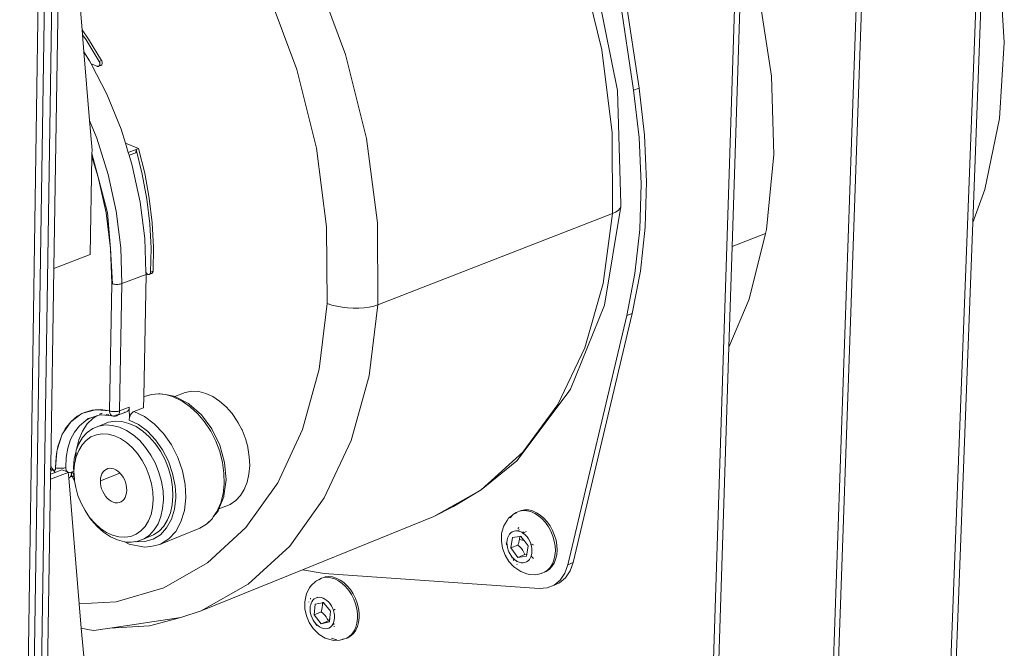
# Model space of a CAD drawing. Units: inches. Extents: x 6 to 846, y 8 to 602.
# Drawn here: x 179 to 192, y 520 to 528 of the extents above; entities that cross this region are included whole.
import ezdxf

# ---------------------------------------------------------------- set-up
doc = ezdxf.new("R2010")
doc.units = ezdxf.units.IN
doc.header["$LTSCALE"] = 0.09
doc.header["$MEASUREMENT"] = 0
doc.layers.add('01 TFD DETAILS', color=7, linetype='Continuous', lineweight=5)

msp = doc.modelspace()

# ---------------------------------------------------------------- linework, layer by layer
at = {"layer": '01 TFD DETAILS'}
for p, q in [((190.368, 543.171), (189.374, 514.727)), ((188.591, 540.071), (187.832, 516.345)), ((179.196, 537.364), (178.805, 512.126)), ((179.005, 537.144), (178.627, 512.193)), ((178.706, 512.161), (179.089, 537.17)), ((191.703, 534.952), (190.881, 513.257)), ((186.156, 532.094), (186.867, 527.384)), ((186.231, 532.121), (186.941, 527.412)), ((189.788, 524.531), (189.983, 530.082)), ((191.419, 525.612), (191.588, 530.05)), ((188.191, 525.286), (188.325, 529.464)), ((179.085, 524.994), (179.148, 529.031)), ((179.465, 528.194), (179.39, 529.117)), ((186.166, 529.037), (186.44, 527.926)), ((191.773, 529.077), (191.843, 528.022)), ((183.001, 527.864), (182.594, 528.962)), ((186.651, 527.382), (186.334, 528.94)), ((182.347, 527.66), (181.967, 528.686)), ((188.717, 527.574), (188.551, 528.647)), ((179.465, 528.194), (179.552, 528.071)), ((179.471, 528.128), (179.465, 528.194)), ((179.471, 528.128), (179.519, 528.059)), ((179.49, 527.898), (179.471, 528.128)), ((179.519, 528.059), (179.695, 527.771)), ((179.552, 528.071), (179.727, 527.783)), ((191.843, 528.022), (191.779, 527.006)), ((179.565, 527.78), (179.49, 527.898)), ((179.565, 526.978), (179.49, 527.898)), ((183.282, 526.735), (183.001, 527.864)), ((186.44, 527.926), (186.58, 526.813)), ((179.587, 527.737), (179.565, 527.78)), ((179.666, 527.705), (179.587, 527.737)), ((179.796, 527.332), (179.587, 527.737)), ((179.67, 527.704), (179.666, 527.705)), ((179.674, 527.703), (179.67, 527.704)), ((179.678, 527.703), (179.674, 527.703)), ((179.682, 527.704), (179.678, 527.703)), ((179.686, 527.705), (179.682, 527.704)), ((179.689, 527.707), (179.686, 527.705)), ((179.692, 527.709), (179.689, 527.707)), ((179.695, 527.712), (179.692, 527.709)), ((179.727, 527.783), (179.695, 527.771)), ((179.695, 527.771), (179.697, 527.766)), ((179.699, 527.717), (179.695, 527.712)), ((179.702, 527.716), (179.695, 527.712)), ((179.697, 527.766), (179.7, 527.761)), ((179.7, 527.719), (179.699, 527.717)), ((179.702, 527.716), (179.699, 527.717)), ((179.7, 527.761), (179.701, 527.755)), ((179.702, 527.724), (179.7, 527.719)), ((179.701, 527.755), (179.703, 527.75)), ((179.703, 527.729), (179.702, 527.724)), ((179.706, 527.715), (179.702, 527.716)), ((179.703, 527.75), (179.703, 527.744)), ((179.703, 527.744), (179.704, 527.739)), ((179.704, 527.739), (179.703, 527.734)), ((179.703, 527.734), (179.703, 527.729)), ((179.71, 527.715), (179.706, 527.715)), ((179.714, 527.715), (179.71, 527.715)), ((179.718, 527.717), (179.714, 527.715)), ((179.722, 527.718), (179.718, 527.717)), ((179.725, 527.721), (179.722, 527.718)), ((179.728, 527.724), (179.725, 527.721)), ((179.727, 527.783), (179.73, 527.778)), ((179.73, 527.727), (179.728, 527.724)), ((179.73, 527.778), (179.732, 527.772)), ((179.732, 527.731), (179.73, 527.727)), ((179.732, 527.772), (179.734, 527.767)), ((179.734, 527.736), (179.732, 527.731)), ((179.734, 527.767), (179.735, 527.762)), ((179.735, 527.74), (179.734, 527.736)), ((179.735, 527.762), (179.736, 527.756)), ((179.736, 527.745), (179.735, 527.74)), ((179.736, 527.756), (179.736, 527.751)), ((179.736, 527.751), (179.736, 527.745)), ((182.609, 526.606), (182.347, 527.66)), ((188.749, 526.52), (188.717, 527.574)), ((179.988, 526.861), (179.796, 527.332)), ((186.696, 525.855), (186.651, 527.382)), ((186.867, 527.384), (186.941, 527.412)), ((186.867, 527.384), (186.94, 526.752)), ((186.941, 527.412), (187.014, 526.78)), ((179.662, 526.74), (179.565, 526.978)), ((179.598, 526.578), (179.565, 526.978)), ((191.779, 527.006), (191.583, 526.053)), ((180.047, 526.673), (179.988, 526.861)), ((186.58, 526.813), (186.582, 525.729)), ((187.014, 526.78), (187.041, 526.157)), ((179.814, 526.255), (179.662, 526.74)), ((180.047, 526.673), (180.221, 526.602)), ((180.085, 526.551), (180.047, 526.673)), ((183.428, 525.606), (183.282, 526.735)), ((186.94, 526.752), (186.967, 526.128)), ((179.596, 526.493), (179.597, 526.534)), ((179.597, 526.534), (179.598, 526.578)), ((179.597, 526.534), (179.682, 526.22)), ((180.085, 526.551), (180.189, 526.59)), ((180.097, 526.513), (180.085, 526.551)), ((180.097, 526.513), (180.186, 526.546)), ((180.139, 526.376), (180.097, 526.513)), ((180.186, 526.546), (180.189, 526.59)), ((180.221, 526.602), (180.189, 526.59)), ((180.189, 526.59), (180.273, 526.258)), ((180.221, 526.602), (180.305, 526.27)), ((182.746, 525.551), (182.609, 526.606)), ((188.649, 525.514), (188.749, 526.52)), ((179.575, 525.179), (179.596, 526.493)), ((179.682, 526.22), (179.596, 526.493)), ((180.246, 525.884), (180.139, 526.376)), ((179.921, 525.762), (179.814, 526.255)), ((180.273, 526.258), (180.335, 525.925)), ((180.305, 526.27), (180.367, 525.937)), ((179.786, 525.739), (179.682, 526.22)), ((179.807, 525.74), (179.682, 526.22)), ((186.967, 526.128), (186.949, 525.518)), ((187.041, 526.157), (187.023, 525.547)), ((191.583, 526.053), (191.419, 525.612)), ((180.308, 525.394), (180.246, 525.884)), ((180.335, 525.925), (180.374, 525.593)), ((180.367, 525.937), (180.406, 525.605)), ((186.695, 525.826), (186.696, 525.855)), ((179.847, 525.26), (179.786, 525.739)), ((179.807, 525.74), (179.847, 525.26)), ((179.983, 525.271), (179.921, 525.762)), ((186.582, 525.729), (183.436, 524.506)), ((186.582, 525.729), (186.459, 524.791)), ((186.476, 524.503), (186.695, 525.826)), ((186.582, 525.729), (186.626, 525.75)), ((186.626, 525.75), (186.66, 525.773)), ((186.66, 525.773), (186.684, 525.799)), ((186.684, 525.799), (186.695, 525.826)), ((180.374, 525.593), (180.391, 525.265)), ((180.406, 525.605), (180.423, 525.277)), ((183.436, 524.506), (183.428, 525.606)), ((190.949, 513.231), (191.419, 525.612)), ((182.755, 524.524), (182.746, 525.551)), ((186.949, 525.518), (186.884, 524.927)), ((187.023, 525.547), (186.958, 524.956)), ((188.191, 525.286), (188.636, 525.461)), ((188.419, 524.581), (188.636, 525.461)), ((188.636, 525.461), (188.649, 525.514)), ((180.322, 524.938), (180.308, 525.394)), ((179.862, 524.79), (179.847, 525.26)), ((179.847, 525.26), (179.874, 524.786)), ((179.998, 524.79), (179.983, 525.271)), ((180.391, 525.265), (180.384, 524.944)), ((180.423, 525.277), (180.417, 524.956)), ((188.147, 523.939), (188.191, 525.286)), ((179.085, 524.994), (179.575, 525.179)), ((179.044, 522.344), (179.085, 524.994)), ((180.325, 524.933), (180.322, 524.938)), ((180.323, 524.913), (180.322, 524.938)), ((180.328, 524.929), (180.325, 524.933)), ((180.332, 524.925), (180.328, 524.929)), ((180.336, 524.921), (180.332, 524.925)), ((180.34, 524.918), (180.336, 524.921)), ((180.344, 524.916), (180.34, 524.918)), ((180.374, 524.919), (180.371, 524.916)), ((180.377, 524.922), (180.374, 524.919)), ((180.381, 524.926), (180.376, 524.928)), ((180.381, 524.926), (180.377, 524.922)), ((180.383, 524.934), (180.381, 524.93)), ((180.381, 524.93), (180.381, 524.926)), ((180.384, 524.925), (180.381, 524.926)), ((180.384, 524.939), (180.383, 524.934)), ((180.417, 524.956), (180.384, 524.944)), ((180.384, 524.944), (180.384, 524.939)), ((180.388, 524.924), (180.384, 524.925)), ((180.392, 524.925), (180.388, 524.924)), ((180.396, 524.925), (180.392, 524.925)), ((180.4, 524.927), (180.396, 524.925)), ((180.403, 524.929), (180.4, 524.927)), ((180.407, 524.931), (180.403, 524.929)), ((180.409, 524.934), (180.407, 524.931)), ((180.412, 524.938), (180.409, 524.934)), ((180.414, 524.942), (180.412, 524.938)), ((180.415, 524.946), (180.414, 524.942)), ((180.416, 524.951), (180.415, 524.946)), ((180.417, 524.956), (180.416, 524.951)), ((186.884, 524.927), (186.776, 524.361)), ((186.958, 524.956), (186.849, 524.39)), ((179.833, 523.084), (179.862, 524.79)), ((179.874, 524.786), (179.862, 524.79)), ((179.887, 524.783), (179.874, 524.786)), ((179.969, 523.084), (179.998, 524.79)), ((179.987, 524.786), (179.975, 524.783)), ((179.998, 524.79), (179.987, 524.786)), ((179.998, 524.79), (180.323, 524.913)), ((180.293, 523.27), (180.323, 524.913)), ((180.348, 524.914), (180.344, 524.916)), ((180.352, 524.913), (180.348, 524.914)), ((180.356, 524.912), (180.352, 524.913)), ((180.36, 524.912), (180.356, 524.912)), ((180.364, 524.913), (180.36, 524.912)), ((180.368, 524.914), (180.364, 524.913)), ((180.371, 524.916), (180.368, 524.914)), ((186.459, 524.791), (186.212, 523.93)), ((179.901, 524.781), (179.887, 524.783)), ((179.916, 524.78), (179.901, 524.781)), ((179.931, 524.78), (179.916, 524.78)), ((179.946, 524.78), (179.931, 524.78)), ((179.961, 524.781), (179.946, 524.78)), ((179.975, 524.783), (179.961, 524.781)), ((182.646, 523.642), (182.755, 524.524)), ((182.815, 524.503), (182.755, 524.524)), ((188.147, 523.939), (188.419, 524.581)), ((189.518, 516.85), (189.788, 524.531)), ((182.882, 524.486), (182.815, 524.503)), ((182.954, 524.473), (182.882, 524.486)), ((183.028, 524.464), (182.954, 524.473)), ((183.104, 524.46), (183.028, 524.464)), ((183.179, 524.46), (183.104, 524.46)), ((183.251, 524.465), (183.179, 524.46)), ((183.32, 524.475), (183.251, 524.465)), ((183.317, 523.555), (183.436, 524.506)), ((183.382, 524.489), (183.32, 524.475)), ((183.436, 524.506), (183.382, 524.489)), ((186.02, 523.375), (186.476, 524.503)), ((186.849, 524.39), (186.056, 521.049)), ((186.776, 524.361), (186.849, 524.39)), ((186.776, 524.361), (185.983, 521.019)), ((186.212, 523.93), (185.849, 523.17)), ((188.001, 519.39), (188.147, 523.939)), ((182.423, 522.833), (182.646, 523.642)), ((183.075, 522.684), (183.317, 523.555)), ((180.85, 523.331), (180.938, 523.346)), ((180.938, 523.346), (181.031, 523.341)), ((181.031, 523.341), (181.125, 523.317)), ((185.976, 523.314), (186.02, 523.375)), ((180.291, 523.124), (180.293, 523.27)), ((180.314, 523.279), (180.293, 523.27)), ((180.314, 523.279), (180.4, 523.302)), ((180.4, 523.302), (180.49, 523.31)), ((180.511, 523.313), (180.49, 523.31)), ((180.49, 523.31), (180.583, 523.301)), ((180.511, 523.313), (180.583, 523.301)), ((180.583, 523.301), (180.678, 523.275)), ((180.695, 523.279), (180.583, 523.301)), ((180.678, 523.275), (180.81, 523.213)), ((180.708, 523.276), (180.695, 523.279)), ((180.703, 523.274), (180.71, 523.276)), ((180.71, 523.276), (180.708, 523.276)), ((180.71, 523.276), (180.85, 523.331)), ((180.891, 523.182), (180.71, 523.276)), ((180.81, 523.213), (180.917, 523.138)), ((181.125, 523.317), (181.219, 523.275)), ((181.219, 523.275), (181.311, 523.214)), ((181.311, 523.214), (181.398, 523.138)), ((185.976, 523.314), (185.301, 522.415)), ((179.627, 523.095), (179.474, 523.052)), ((179.495, 523.063), (179.602, 523.094)), ((179.602, 523.094), (179.627, 523.095)), ((179.639, 523.098), (179.627, 523.095)), ((179.627, 523.095), (179.64, 523.096)), ((179.652, 523.097), (179.639, 523.098)), ((179.652, 523.097), (179.659, 523.097)), ((179.659, 523.097), (179.715, 523.1)), ((179.833, 523.084), (179.659, 523.097)), ((179.715, 523.1), (179.833, 523.084)), ((179.84, 523.081), (179.833, 523.084)), ((179.833, 523.084), (179.833, 523.079)), ((179.833, 523.079), (179.84, 523.081)), ((179.833, 523.077), (179.845, 523.08)), ((179.833, 523.079), (179.833, 523.077)), ((179.833, 523.077), (179.834, 523.07)), ((179.834, 523.07), (179.837, 523.057)), ((179.845, 523.08), (179.84, 523.081)), ((179.852, 523.078), (179.845, 523.08)), ((179.858, 523.077), (179.852, 523.078)), ((179.872, 523.075), (179.858, 523.077)), ((179.887, 523.074), (179.872, 523.075)), ((179.902, 523.073), (179.887, 523.074)), ((179.917, 523.074), (179.902, 523.073)), ((179.931, 523.075), (179.917, 523.074)), ((179.945, 523.077), (179.931, 523.075)), ((179.953, 523.079), (179.945, 523.077)), ((179.958, 523.08), (179.953, 523.079)), ((179.969, 523.084), (179.958, 523.08)), ((179.958, 523.08), (179.968, 523.077)), ((179.965, 523.059), (179.968, 523.071)), ((179.968, 523.077), (179.969, 523.084)), ((179.968, 523.071), (179.968, 523.077)), ((180.098, 523.134), (179.969, 523.084)), ((180.053, 523.067), (180.062, 523.07)), ((180.062, 523.07), (180.071, 523.074)), ((180.071, 523.074), (180.079, 523.08)), ((180.079, 523.08), (180.08, 523.082)), ((180.08, 523.082), (180.084, 523.088)), ((180.08, 523.082), (180.085, 523.088)), ((180.085, 523.088), (180.091, 523.098)), ((180.091, 523.098), (180.095, 523.109)), ((180.095, 523.109), (180.097, 523.121)), ((180.095, 523.109), (180.099, 522.988)), ((180.097, 523.121), (180.098, 523.134)), ((180.151, 523.069), (180.141, 523.062)), ((180.161, 523.074), (180.151, 523.069)), ((180.291, 523.124), (180.161, 523.074)), ((180.161, 523.074), (180.301, 523.007)), ((180.891, 523.182), (180.901, 523.174)), ((181.066, 523.029), (180.901, 523.174)), ((180.917, 523.138), (181.017, 523.045)), ((181.398, 523.138), (181.477, 523.048)), ((185.849, 523.17), (185.381, 522.529)), ((179.312, 522.936), (179.21, 522.787)), ((179.239, 522.843), (179.312, 522.936)), ((179.447, 523.037), (179.312, 522.936)), ((179.312, 522.936), (179.398, 523.011)), ((179.398, 523.011), (179.447, 523.037)), ((179.429, 522.884), (179.516, 522.956)), ((179.462, 523.048), (179.447, 523.037)), ((179.474, 523.052), (179.462, 523.048)), ((179.474, 523.052), (179.495, 523.063)), ((179.516, 522.956), (179.582, 522.992)), ((179.516, 522.956), (179.547, 522.982)), ((179.535, 522.908), (179.615, 522.986)), ((179.547, 522.982), (179.582, 522.992)), ((179.582, 522.992), (179.662, 523.015)), ((179.615, 522.986), (179.662, 523.015)), ((179.662, 523.015), (179.709, 523.028)), ((179.699, 523.038), (179.707, 523.042)), ((179.7, 523.038), (179.707, 523.042)), ((179.707, 523.042), (179.721, 523.046)), ((179.709, 523.028), (179.726, 523.029)), ((179.726, 523.029), (179.861, 523.016)), ((179.727, 523.048), (179.736, 523.051)), ((179.782, 523.032), (179.796, 523.033)), ((179.796, 523.033), (179.824, 523.029)), ((179.819, 522.93), (179.907, 522.944)), ((179.837, 523.057), (179.842, 523.045)), ((179.842, 523.045), (179.848, 523.035)), ((179.848, 523.035), (179.855, 523.026)), ((179.855, 523.026), (179.863, 523.02)), ((179.861, 523.016), (179.872, 523.017)), ((179.872, 523.017), (179.863, 523.02)), ((179.872, 523.017), (179.882, 523.014)), ((179.882, 523.014), (179.885, 523.014)), ((179.885, 523.014), (179.887, 523.014)), ((179.889, 523.013), (179.887, 523.014)), ((179.889, 523.013), (179.892, 523.015)), ((179.897, 523.016), (179.892, 523.015)), ((179.892, 523.015), (179.898, 523.013)), ((179.892, 523.015), (179.895, 523.015)), ((179.895, 523.015), (179.897, 523.016)), ((179.898, 523.013), (179.895, 523.015)), ((179.897, 523.016), (179.9, 523.017)), ((179.897, 523.016), (179.898, 523.013)), ((179.898, 523.013), (179.906, 523.013)), ((179.9, 523.017), (179.903, 523.018)), ((179.903, 523.018), (179.917, 523.023)), ((179.903, 523.018), (179.913, 523.016)), ((179.906, 523.013), (179.903, 523.018)), ((179.906, 523.013), (179.913, 523.014)), ((179.907, 522.944), (180, 522.939)), ((179.913, 523.014), (179.923, 523.017)), ((179.913, 523.016), (179.923, 523.017)), ((179.918, 523.024), (179.938, 523.031)), ((179.923, 523.017), (179.932, 523.019)), ((179.932, 523.019), (179.941, 523.024)), ((180.053, 523.067), (179.941, 523.024)), ((179.941, 523.024), (179.949, 523.03)), ((179.946, 523.034), (179.956, 523.038)), ((179.949, 523.03), (179.956, 523.038)), ((179.956, 523.038), (179.961, 523.048)), ((179.961, 523.048), (179.965, 523.059)), ((180, 522.939), (180.094, 522.915)), ((180.033, 523.068), (180.043, 523.067)), ((180.096, 522.974), (180.095, 522.96)), ((180.095, 522.96), (180.221, 522.899)), ((180.099, 522.988), (180.096, 522.974)), ((180.103, 523.003), (180.099, 522.988)), ((180.108, 523.017), (180.103, 523.003)), ((180.115, 523.03), (180.108, 523.017)), ((180.123, 523.042), (180.115, 523.03)), ((180.132, 523.053), (180.123, 523.042)), ((180.141, 523.062), (180.132, 523.053)), ((180.301, 523.007), (180.434, 522.908)), ((181.017, 523.045), (181.11, 522.935)), ((181.206, 522.841), (181.066, 523.029)), ((181.477, 523.048), (181.548, 522.945)), ((181.552, 522.937), (181.548, 522.945)), ((181.56, 522.925), (181.552, 522.937)), ((179.21, 522.787), (179.239, 522.843)), ((179.363, 522.799), (179.429, 522.884)), ((179.42, 522.696), (179.47, 522.811)), ((179.47, 522.811), (179.535, 522.908)), ((179.535, 522.794), (179.608, 522.846)), ((179.608, 522.846), (179.69, 522.879)), ((179.69, 522.879), (179.819, 522.93)), ((179.69, 522.879), (179.778, 522.894)), ((179.778, 522.894), (179.87, 522.889)), ((179.87, 522.889), (179.965, 522.864)), ((179.965, 522.864), (180.059, 522.821)), ((180.059, 522.821), (180.151, 522.761)), ((180.094, 522.915), (180.189, 522.872)), ((180.189, 522.872), (180.28, 522.811)), ((180.221, 522.899), (180.341, 522.81)), ((180.28, 522.811), (180.367, 522.735)), ((180.341, 522.81), (180.451, 522.695)), ((180.434, 522.908), (180.557, 522.78)), ((181.11, 522.935), (181.191, 522.812)), ((181.191, 522.812), (181.259, 522.678)), ((181.313, 522.623), (181.206, 522.841)), ((181.608, 522.833), (181.56, 522.925)), ((181.608, 522.833), (181.613, 522.827)), ((181.655, 522.722), (181.613, 522.827)), ((182.092, 522.119), (182.423, 522.833)), ((179.195, 522.756), (179.135, 522.575)), ((179.14, 522.605), (179.182, 522.731)), ((179.182, 522.731), (179.195, 522.756)), ((179.195, 522.756), (179.199, 522.77)), ((179.21, 522.787), (179.199, 522.77)), ((179.273, 522.583), (179.31, 522.698)), ((179.31, 522.698), (179.363, 522.799)), ((179.389, 522.568), (179.42, 522.696)), ((179.422, 522.643), (179.472, 522.726)), ((179.464, 522.628), (179.519, 522.688)), ((179.472, 522.726), (179.535, 522.794)), ((179.519, 522.688), (179.584, 522.734)), ((179.584, 522.734), (179.656, 522.763)), ((179.656, 522.763), (179.733, 522.776)), ((179.733, 522.776), (179.815, 522.771)), ((179.815, 522.771), (179.898, 522.75)), ((179.898, 522.75), (179.982, 522.712)), ((179.982, 522.712), (180.063, 522.658)), ((180.151, 522.761), (180.238, 522.684)), ((180.238, 522.684), (180.318, 522.593)), ((180.447, 522.644), (180.367, 522.735)), ((180.451, 522.695), (180.546, 522.559)), ((180.557, 522.78), (180.663, 522.629)), ((181.259, 522.678), (181.312, 522.537)), ((181.656, 522.715), (181.655, 522.722)), ((181.685, 522.614), (181.656, 522.715)), ((182.716, 521.915), (183.075, 522.684)), ((179.13, 522.56), (179.128, 522.536)), ((179.135, 522.575), (179.13, 522.56)), ((179.135, 522.575), (179.14, 522.605)), ((179.251, 522.458), (179.273, 522.583)), ((179.36, 522.439), (179.384, 522.546)), ((179.384, 522.546), (179.387, 522.555)), ((179.386, 522.469), (179.419, 522.554)), ((179.387, 522.555), (179.422, 522.643)), ((179.387, 522.555), (179.389, 522.568)), ((179.419, 522.554), (179.464, 522.628)), ((180.063, 522.658), (180.139, 522.59)), ((180.139, 522.59), (180.21, 522.51)), ((180.318, 522.593), (180.388, 522.49)), ((180.518, 522.541), (180.447, 522.644)), ((180.578, 522.428), (180.518, 522.541)), ((180.546, 522.559), (180.624, 522.407)), ((180.663, 522.629), (180.749, 522.46)), ((181.378, 522.39), (181.313, 522.623)), ((181.688, 522.599), (181.685, 522.614)), ((181.688, 522.599), (181.69, 522.592)), ((181.69, 522.592), (181.709, 522.469)), ((179.128, 522.536), (179.11, 522.32)), ((179.11, 522.32), (179.116, 522.467)), ((179.116, 522.467), (179.128, 522.536)), ((179.245, 522.324), (179.251, 522.458)), ((179.351, 522.323), (179.36, 522.439)), ((179.365, 522.374), (179.375, 522.421)), ((179.375, 522.429), (179.384, 522.525)), ((179.375, 522.429), (179.386, 522.469)), ((179.375, 522.421), (179.375, 522.429)), ((180.21, 522.51), (180.272, 522.419)), ((180.272, 522.419), (180.325, 522.32)), ((180.388, 522.49), (180.449, 522.377)), ((180.626, 522.309), (180.578, 522.428)), ((180.749, 522.46), (180.812, 522.281)), ((181.312, 522.537), (181.349, 522.392)), ((181.709, 522.469), (181.715, 522.349)), ((185.381, 522.529), (184.821, 522.024)), ((185.301, 522.415), (184.821, 522.024)), ((179.042, 522.233), (179.045, 522.288)), ((179.043, 522.292), (179.044, 522.344)), ((179.045, 522.288), (179.043, 522.292)), ((179.044, 522.344), (179.063, 522.311)), ((179.044, 522.291), (179.046, 522.294)), ((179.045, 522.288), (179.044, 522.291)), ((179.047, 522.287), (179.045, 522.288)), ((179.046, 522.294), (179.05, 522.299)), ((179.052, 522.287), (179.047, 522.287)), ((179.05, 522.299), (179.055, 522.304)), ((179.058, 522.288), (179.052, 522.287)), ((179.055, 522.304), (179.063, 522.311)), ((179.066, 522.29), (179.058, 522.288)), ((179.063, 522.311), (179.066, 522.305)), ((179.066, 522.305), (179.068, 522.303)), ((179.075, 522.294), (179.066, 522.29)), ((179.075, 522.294), (179.067, 522.308)), ((179.068, 522.303), (179.069, 522.3)), ((179.069, 522.3), (179.071, 522.298)), ((179.071, 522.298), (179.073, 522.296)), ((179.073, 522.296), (179.075, 522.294)), ((179.075, 522.294), (179.077, 522.292)), ((179.086, 522.278), (179.075, 522.294)), ((179.077, 522.292), (179.079, 522.291)), ((179.079, 522.291), (179.081, 522.29)), ((179.081, 522.29), (179.084, 522.289)), ((179.084, 522.289), (179.086, 522.288)), ((179.086, 522.288), (179.088, 522.287)), ((179.098, 522.264), (179.086, 522.278)), ((179.088, 522.287), (179.09, 522.287)), ((179.09, 522.287), (179.092, 522.287)), ((179.092, 522.287), (179.094, 522.287)), ((179.094, 522.287), (179.096, 522.288)), ((179.096, 522.288), (179.098, 522.289)), ((179.098, 522.289), (179.1, 522.29)), ((179.1, 522.29), (179.102, 522.291)), ((179.102, 522.291), (179.103, 522.293)), ((179.103, 522.293), (179.104, 522.294)), ((179.104, 522.294), (179.106, 522.296)), ((179.192, 522.292), (179.105, 522.258)), ((179.106, 522.296), (179.107, 522.299)), ((179.107, 522.301), (179.108, 522.303)), ((179.107, 522.299), (179.107, 522.301)), ((179.108, 522.303), (179.109, 522.306)), ((179.109, 522.311), (179.11, 522.314)), ((179.109, 522.309), (179.109, 522.311)), ((179.109, 522.306), (179.109, 522.309)), ((179.11, 522.317), (179.11, 522.32)), ((179.11, 522.32), (179.122, 522.317)), ((179.11, 522.314), (179.11, 522.317)), ((179.122, 522.317), (179.135, 522.315)), ((179.135, 522.315), (179.149, 522.313)), ((179.149, 522.313), (179.163, 522.313)), ((179.163, 522.313), (179.178, 522.313)), ((179.178, 522.313), (179.193, 522.313)), ((179.268, 522.264), (179.192, 522.292)), ((179.193, 522.313), (179.208, 522.315)), ((179.208, 522.315), (179.221, 522.317)), ((179.221, 522.317), (179.234, 522.32)), ((179.234, 522.32), (179.245, 522.324)), ((179.245, 522.324), (179.245, 522.318)), ((179.245, 522.318), (179.245, 522.313)), ((179.245, 522.313), (179.253, 522.283)), ((179.253, 522.283), (179.268, 522.264)), ((179.351, 522.323), (179.356, 522.272)), ((179.353, 522.272), (179.351, 522.323)), ((179.356, 522.272), (179.365, 522.374)), ((179.746, 522.264), (179.764, 522.284)), ((179.764, 522.284), (179.786, 522.299)), ((179.786, 522.299), (179.81, 522.309)), ((179.81, 522.309), (179.836, 522.313)), ((179.836, 522.313), (179.863, 522.311)), ((179.863, 522.311), (179.891, 522.304)), ((179.891, 522.304), (179.918, 522.291)), ((179.918, 522.291), (179.945, 522.273)), ((180.325, 522.32), (180.367, 522.214)), ((180.449, 522.377), (180.496, 522.258)), ((180.624, 522.407), (180.68, 522.245)), ((180.66, 522.186), (180.626, 522.309)), ((180.812, 522.281), (180.848, 522.097)), ((181.349, 522.392), (181.369, 522.247)), ((181.397, 522.158), (181.378, 522.39)), ((181.715, 522.349), (181.705, 522.233)), ((178.979, 518.229), (179.041, 522.167)), ((179.28, 522.259), (179.041, 522.167)), ((179.041, 522.167), (179.042, 522.233)), ((179.105, 522.258), (179.042, 522.233)), ((179.105, 522.258), (179.098, 522.264)), ((179.28, 522.259), (179.268, 522.264)), ((179.28, 522.259), (179.297, 522.255)), ((179.286, 522.184), (179.28, 522.259)), ((179.29, 522.185), (179.286, 522.184)), ((179.427, 520.495), (179.286, 522.184)), ((179.297, 522.189), (179.29, 522.185)), ((179.297, 522.255), (179.32, 522.26)), ((179.303, 522.194), (179.297, 522.189)), ((179.335, 522.206), (179.303, 522.194)), ((179.309, 522.201), (179.303, 522.194)), ((179.314, 522.209), (179.309, 522.201)), ((179.318, 522.218), (179.314, 522.209)), ((179.322, 522.223), (179.318, 522.218)), ((179.319, 522.247), (179.32, 522.26)), ((179.322, 522.238), (179.319, 522.247)), ((179.32, 522.26), (179.322, 522.26)), ((179.32, 522.234), (179.322, 522.238)), ((179.321, 522.228), (179.32, 522.234)), ((179.322, 522.223), (179.321, 522.228)), ((179.331, 522.264), (179.322, 522.26)), ((179.322, 522.26), (179.323, 522.249)), ((179.323, 522.249), (179.322, 522.238)), ((179.323, 522.22), (179.322, 522.223)), ((179.329, 522.209), (179.326, 522.214)), ((179.335, 522.206), (179.329, 522.209)), ((179.333, 522.202), (179.329, 522.209)), ((179.353, 522.272), (179.331, 522.264)), ((179.331, 522.264), (179.337, 522.253)), ((179.364, 522.147), (179.333, 522.202)), ((179.342, 522.206), (179.335, 522.206)), ((179.34, 522.247), (179.351, 522.228)), ((179.349, 522.208), (179.342, 522.206)), ((179.356, 522.213), (179.349, 522.208)), ((179.352, 522.226), (179.355, 522.221)), ((179.355, 522.221), (179.353, 522.272)), ((179.356, 522.213), (179.355, 522.221)), ((179.361, 522.166), (179.356, 522.272)), ((179.356, 522.203), (179.356, 522.213)), ((179.361, 522.166), (179.356, 522.203)), ((179.364, 522.147), (179.361, 522.166)), ((179.379, 522.057), (179.364, 522.147)), ((179.71, 522.145), (179.973, 522.249)), ((179.71, 522.145), (179.713, 522.179)), ((179.711, 522.11), (179.71, 522.145)), ((179.713, 522.179), (179.72, 522.211)), ((179.72, 522.211), (179.731, 522.239)), ((179.731, 522.239), (179.746, 522.264)), ((179.945, 522.273), (179.971, 522.251)), ((179.971, 522.251), (179.973, 522.249)), ((179.973, 522.249), (179.994, 522.224)), ((179.994, 522.224), (180.015, 522.194)), ((180.015, 522.194), (180.033, 522.161)), ((180.033, 522.161), (180.047, 522.126)), ((180.367, 522.214), (180.398, 522.106)), ((180.496, 522.258), (180.531, 522.135)), ((180.68, 522.062), (180.66, 522.186)), ((180.68, 522.245), (180.713, 522.08)), ((181.369, 522.247), (181.372, 522.106)), ((181.369, 521.943), (181.397, 522.158)), ((181.705, 522.233), (181.68, 522.126)), ((179.409, 521.949), (179.379, 522.057)), ((179.717, 522.073), (179.711, 522.11)), ((179.727, 522.037), (179.717, 522.073)), ((179.741, 522.002), (179.727, 522.037)), ((180.047, 522.126), (180.057, 522.09)), ((180.057, 522.09), (180.063, 522.053)), ((180.064, 522.018), (180.062, 521.984)), ((180.063, 522.053), (180.064, 522.018)), ((180.398, 522.106), (180.415, 521.997)), ((180.531, 522.135), (180.551, 522.011)), ((180.551, 522.011), (180.556, 521.89)), ((180.685, 521.941), (180.68, 522.062)), ((180.713, 522.08), (180.721, 521.955)), ((180.848, 522.097), (180.857, 521.917)), ((181.372, 522.106), (181.357, 521.972)), ((181.642, 522.03), (181.59, 521.947)), ((181.68, 522.126), (181.642, 522.03)), ((181.662, 521.518), (182.092, 522.119)), ((184.821, 522.024), (184.186, 521.666)), ((184.448, 521.799), (184.821, 522.024)), ((179.451, 521.845), (179.409, 521.949)), ((179.759, 521.969), (179.741, 522.002)), ((179.78, 521.939), (179.759, 521.969)), ((179.803, 521.912), (179.78, 521.939)), ((179.829, 521.89), (179.803, 521.912)), ((179.855, 521.872), (179.829, 521.89)), ((180.01, 521.879), (179.988, 521.864)), ((180.028, 521.899), (180.01, 521.879)), ((180.043, 521.923), (180.028, 521.899)), ((180.054, 521.952), (180.043, 521.923)), ((180.062, 521.984), (180.054, 521.952)), ((180.42, 521.89), (180.412, 521.787)), ((180.415, 521.997), (180.42, 521.89)), ((180.556, 521.89), (180.546, 521.774)), ((180.676, 521.825), (180.685, 521.941)), ((180.721, 521.918), (180.704, 521.766)), ((180.721, 521.955), (180.719, 521.954)), ((180.721, 521.955), (180.721, 521.918)), ((180.857, 521.917), (180.838, 521.748)), ((181.302, 521.768), (181.367, 521.93)), ((181.357, 521.972), (181.325, 521.848)), ((181.367, 521.93), (181.369, 521.943)), ((181.527, 521.879), (181.453, 521.828)), ((181.59, 521.947), (181.527, 521.879)), ((182.251, 521.268), (182.716, 521.915)), ((179.504, 521.746), (179.451, 521.845)), ((179.883, 521.859), (179.855, 521.872)), ((179.911, 521.852), (179.883, 521.859)), ((179.938, 521.85), (179.911, 521.852)), ((179.964, 521.854), (179.938, 521.85)), ((179.988, 521.864), (179.964, 521.854)), ((180.412, 521.787), (180.39, 521.692)), ((180.546, 521.774), (180.522, 521.666)), ((180.651, 521.717), (180.676, 521.825)), ((180.704, 521.766), (180.663, 521.629)), ((180.838, 521.748), (180.792, 521.596)), ((181.288, 521.762), (181.277, 521.737)), ((181.325, 521.848), (181.288, 521.762)), ((181.288, 521.762), (181.295, 521.765)), ((181.292, 521.744), (181.302, 521.768)), ((181.297, 521.766), (181.302, 521.768)), ((181.453, 521.828), (181.302, 521.768)), ((184.186, 521.666), (184.448, 521.799)), ((185.334, 521.738), (185.357, 521.748)), ((185.383, 521.747), (185.334, 521.738)), ((185.357, 521.748), (185.407, 521.756)), ((185.435, 521.744), (185.383, 521.747)), ((185.407, 521.756), (185.458, 521.754)), ((185.458, 521.754), (185.511, 521.741)), ((179.566, 521.655), (179.504, 521.746)), ((179.636, 521.575), (179.566, 521.655)), ((179.566, 521.655), (179.588, 521.624)), ((179.667, 521.533), (179.588, 521.624)), ((180.39, 521.692), (180.356, 521.607)), ((180.522, 521.666), (180.484, 521.569)), ((180.562, 521.538), (180.613, 521.621)), ((180.663, 521.629), (180.599, 521.513)), ((180.613, 521.621), (180.651, 521.717)), ((181.213, 521.642), (181.136, 521.566)), ((181.167, 521.589), (181.213, 521.642)), ((181.225, 521.661), (181.213, 521.642)), ((181.277, 521.737), (181.225, 521.661)), ((181.283, 521.731), (181.225, 521.661)), ((181.283, 521.731), (181.292, 521.744)), ((184.186, 521.666), (182.421, 520.951)), ((185.168, 521.614), (185.124, 521.543)), ((185.168, 521.614), (185.19, 521.646)), ((185.241, 521.684), (185.19, 521.646)), ((185.213, 521.654), (185.209, 521.647)), ((185.241, 521.684), (185.213, 521.654)), ((185.248, 521.691), (185.241, 521.684)), ((185.248, 521.689), (185.241, 521.684)), ((185.251, 521.694), (185.248, 521.691)), ((185.254, 521.698), (185.251, 521.694)), ((185.263, 521.701), (185.254, 521.698)), ((185.264, 521.703), (185.263, 521.701)), ((185.27, 521.706), (185.264, 521.703)), ((185.27, 521.706), (185.289, 521.72)), ((185.277, 521.705), (185.3, 521.721)), ((185.334, 521.738), (185.289, 521.72)), ((185.488, 521.732), (185.435, 521.744)), ((185.54, 521.709), (185.488, 521.732)), ((185.511, 521.741), (185.563, 521.718)), ((185.591, 521.676), (185.54, 521.709)), ((185.563, 521.718), (185.615, 521.686)), ((185.64, 521.635), (185.591, 521.676)), ((185.615, 521.686), (185.663, 521.645)), ((185.684, 521.586), (185.64, 521.635)), ((185.707, 521.595), (185.663, 521.645)), ((179.712, 521.507), (179.636, 521.575)), ((179.753, 521.456), (179.667, 521.533)), ((179.793, 521.453), (179.712, 521.507)), ((180.311, 521.533), (180.255, 521.473)), ((180.356, 521.607), (180.311, 521.533)), ((180.432, 521.486), (180.369, 521.418)), ((180.484, 521.569), (180.432, 521.486)), ((180.498, 521.47), (180.562, 521.538)), ((180.599, 521.513), (180.515, 521.422)), ((181.047, 521.51), (180.515, 521.297)), ((180.792, 521.596), (180.721, 521.467)), ((181.136, 521.566), (181.047, 521.51)), ((181.136, 521.566), (181.167, 521.589)), ((181.148, 521.045), (181.662, 521.518)), ((185.124, 521.543), (185.099, 521.455)), ((185.32, 521.508), (185.317, 521.502)), ((185.325, 521.517), (185.32, 521.508)), ((185.32, 521.508), (185.326, 521.515)), ((185.331, 521.494), (185.322, 521.471)), ((185.724, 521.53), (185.684, 521.586)), ((185.747, 521.54), (185.707, 521.595)), ((185.757, 521.469), (185.724, 521.53)), ((185.78, 521.479), (185.747, 521.54)), ((179.845, 521.395), (179.753, 521.456)), ((179.875, 521.415), (179.793, 521.453)), ((179.939, 521.352), (179.845, 521.395)), ((179.959, 521.393), (179.875, 521.415)), ((180.033, 521.327), (179.939, 521.352)), ((180.04, 521.388), (179.959, 521.393)), ((180.118, 521.4), (180.04, 521.388)), ((180.19, 521.429), (180.118, 521.4)), ((180.255, 521.473), (180.19, 521.429)), ((180.296, 521.367), (180.214, 521.335)), ((180.425, 521.419), (180.296, 521.367)), ((180.369, 521.418), (180.296, 521.367)), ((180.417, 521.361), (180.307, 521.33)), ((180.515, 521.422), (180.417, 521.361)), ((180.425, 521.419), (180.498, 521.47)), ((180.627, 521.366), (180.515, 521.297)), ((180.721, 521.467), (180.627, 521.366)), ((185.095, 521.429), (185.092, 521.338)), ((185.095, 521.429), (185.099, 521.455)), ((185.169, 521.349), (185.176, 521.378)), ((185.176, 521.378), (185.186, 521.405)), ((185.186, 521.405), (185.201, 521.428)), ((185.201, 521.428), (185.218, 521.446)), ((185.218, 521.446), (185.239, 521.461)), ((185.219, 521.245), (185.241, 521.387)), ((185.239, 521.461), (185.262, 521.47)), ((185.241, 521.387), (185.338, 521.398)), ((185.262, 521.47), (185.286, 521.474)), ((185.286, 521.474), (185.312, 521.473)), ((185.312, 521.473), (185.322, 521.471)), ((185.322, 521.471), (185.338, 521.467)), ((185.332, 521.345), (185.334, 521.358)), ((185.334, 521.358), (185.336, 521.371)), ((185.399, 521.344), (185.334, 521.358)), ((185.336, 521.371), (185.338, 521.398)), ((185.338, 521.467), (185.365, 521.455)), ((185.338, 521.398), (185.354, 521.4)), ((185.338, 521.398), (185.338, 521.399)), ((185.356, 521.402), (185.354, 521.4)), ((185.355, 521.389), (185.354, 521.4)), ((185.356, 521.402), (185.362, 521.394)), ((185.363, 521.39), (185.362, 521.394)), ((185.364, 521.385), (185.363, 521.39)), ((185.364, 521.385), (185.399, 521.344)), ((185.365, 521.455), (185.382, 521.444)), ((185.382, 521.444), (185.384, 521.444)), ((185.382, 521.444), (185.384, 521.443)), ((185.386, 521.46), (185.384, 521.444)), ((185.384, 521.444), (185.392, 521.447)), ((185.384, 521.444), (185.384, 521.443)), ((185.384, 521.443), (185.39, 521.439)), ((185.39, 521.439), (185.415, 521.418)), ((185.391, 521.461), (185.392, 521.447)), ((185.392, 521.447), (185.412, 521.456)), ((185.392, 521.447), (185.392, 521.44)), ((185.415, 521.418), (185.437, 521.393)), ((185.422, 521.464), (185.422, 521.468)), ((185.427, 521.469), (185.427, 521.467)), ((185.437, 521.393), (185.457, 521.365)), ((185.457, 521.365), (185.473, 521.335)), ((185.784, 521.405), (185.757, 521.469)), ((185.807, 521.414), (185.78, 521.479)), ((185.803, 521.338), (185.784, 521.405)), ((185.826, 521.347), (185.807, 521.414)), ((180.038, 521.326), (180.033, 521.327)), ((180.098, 521.295), (180.038, 521.326)), ((180.07, 521.324), (180.038, 521.326)), ((180.073, 521.323), (180.07, 521.324)), ((180.125, 521.321), (180.073, 521.323)), ((180.279, 521.259), (180.098, 521.295)), ((180.185, 521.33), (180.125, 521.321)), ((180.189, 521.329), (180.185, 521.33)), ((180.214, 521.335), (180.189, 521.329)), ((180.307, 521.33), (180.189, 521.329)), ((180.297, 521.256), (180.279, 521.259)), ((180.297, 521.256), (180.389, 521.263)), ((180.469, 521.282), (180.389, 521.263)), ((180.515, 521.297), (180.469, 521.282)), ((181.695, 520.76), (182.251, 521.268)), ((185.092, 521.338), (185.108, 521.242)), ((185.108, 521.242), (185.142, 521.149)), ((185.156, 521.314), (185.159, 521.301)), ((185.159, 521.301), (185.162, 521.287)), ((185.166, 521.317), (185.169, 521.349)), ((185.168, 521.284), (185.166, 521.317)), ((185.174, 521.25), (185.168, 521.284)), ((185.183, 521.217), (185.174, 521.25)), ((185.219, 521.245), (185.315, 521.284)), ((185.313, 521.118), (185.219, 521.245)), ((185.315, 521.284), (185.325, 521.317)), ((185.341, 521.259), (185.315, 521.284)), ((185.325, 521.317), (185.332, 521.345)), ((185.361, 521.236), (185.341, 521.259)), ((185.379, 521.212), (185.361, 521.236)), ((185.399, 521.344), (185.45, 521.275)), ((185.45, 521.275), (185.433, 521.161)), ((185.473, 521.335), (185.487, 521.303)), ((185.487, 521.303), (185.49, 521.291)), ((185.505, 521.297), (185.49, 521.291)), ((185.49, 521.291), (185.496, 521.269)), ((185.496, 521.269), (185.502, 521.235)), ((185.502, 521.235), (185.503, 521.202)), ((185.513, 521.295), (185.521, 521.28)), ((185.814, 521.271), (185.803, 521.338)), ((185.817, 521.205), (185.814, 521.271)), ((185.837, 521.28), (185.826, 521.347)), ((185.84, 521.214), (185.837, 521.28)), ((185.142, 521.149), (185.192, 521.065)), ((185.193, 521.193), (185.183, 521.217)), ((185.204, 521.169), (185.193, 521.193)), ((185.218, 521.147), (185.204, 521.169)), ((185.233, 521.126), (185.218, 521.147)), ((185.229, 521.124), (185.239, 521.107)), ((185.249, 521.108), (185.233, 521.126)), ((185.267, 521.091), (185.249, 521.108)), ((185.249, 521.091), (185.26, 521.076)), ((185.286, 521.077), (185.267, 521.091)), ((185.409, 521.157), (185.313, 521.118)), ((185.428, 521.133), (185.313, 521.118)), ((185.394, 521.186), (185.379, 521.212)), ((185.409, 521.157), (185.394, 521.186)), ((185.433, 521.161), (185.409, 521.157)), ((185.433, 521.161), (185.428, 521.133)), ((185.469, 521.092), (185.451, 521.073)), ((185.483, 521.115), (185.469, 521.092)), ((185.491, 521.133), (185.483, 521.115)), ((185.493, 521.14), (185.491, 521.133)), ((185.523, 521.102), (185.491, 521.133)), ((185.494, 521.141), (185.493, 521.14)), ((185.493, 521.14), (185.497, 521.137)), ((185.501, 521.171), (185.494, 521.141)), ((185.503, 521.202), (185.501, 521.171)), ((185.798, 521.083), (185.812, 521.142)), ((185.8, 521.04), (185.821, 521.092)), ((185.812, 521.142), (185.817, 521.205)), ((185.835, 521.151), (185.821, 521.092)), ((185.835, 521.151), (185.84, 521.214)), ((180.562, 520.711), (181.148, 521.045)), ((185.192, 521.065), (185.255, 520.996)), ((185.255, 520.996), (185.274, 520.982)), ((185.274, 520.982), (185.352, 520.927)), ((185.293, 521.073), (185.286, 521.077)), ((185.294, 521.071), (185.293, 521.073)), ((185.3, 521.063), (185.294, 521.071)), ((185.305, 521.065), (185.294, 521.071)), ((185.299, 521.028), (185.303, 521.024)), ((185.305, 521.058), (185.3, 521.063)), ((185.331, 521.053), (185.305, 521.065)), ((185.358, 521.047), (185.331, 521.053)), ((185.383, 521.046), (185.358, 521.047)), ((185.408, 521.05), (185.383, 521.046)), ((185.431, 521.059), (185.408, 521.05)), ((185.451, 521.073), (185.431, 521.059)), ((185.736, 520.956), (185.695, 520.928)), ((185.713, 520.947), (185.748, 520.984)), ((185.736, 520.956), (185.771, 520.994)), ((185.748, 520.984), (185.777, 521.03)), ((185.8, 521.04), (185.771, 520.994)), ((185.777, 521.03), (185.798, 521.083)), ((185.983, 521.019), (185.942, 520.906)), ((186.056, 521.049), (185.983, 521.019)), ((186.056, 521.049), (186.016, 520.936)), ((182.421, 520.951), (181.062, 520.401)), ((182.716, 520.901), (182.421, 520.951)), ((182.659, 520.832), (182.618, 520.807)), ((182.641, 520.817), (182.676, 520.838)), ((182.676, 520.838), (182.659, 520.832)), ((182.676, 520.838), (182.682, 520.841)), ((182.682, 520.841), (182.704, 520.847)), ((182.704, 520.847), (182.727, 520.857)), ((182.753, 520.852), (182.704, 520.847)), ((185.6, 520.7), (182.716, 520.901)), ((182.776, 520.861), (182.727, 520.857)), ((182.803, 520.846), (182.753, 520.852)), ((182.776, 520.861), (182.827, 520.856)), ((182.855, 520.831), (182.803, 520.846)), ((182.827, 520.856), (182.877, 520.84)), ((182.905, 520.805), (182.855, 520.831)), ((182.877, 520.84), (182.913, 520.823)), ((182.913, 520.823), (182.929, 520.814)), ((185.352, 520.927), (185.434, 520.896)), ((185.434, 520.896), (185.47, 520.889)), ((185.47, 520.889), (185.554, 520.885)), ((185.554, 520.885), (185.626, 520.9)), ((185.626, 520.9), (185.65, 520.91)), ((185.65, 520.91), (185.629, 520.906)), ((185.672, 520.918), (185.65, 520.91)), ((185.672, 520.918), (185.713, 520.947)), ((185.695, 520.928), (185.672, 520.918)), ((185.954, 520.843), (185.873, 520.776)), ((185.942, 520.906), (185.88, 520.813)), ((186.016, 520.936), (185.954, 520.843)), ((179.92, 520.523), (180.562, 520.711)), ((181.062, 520.401), (181.695, 520.76)), ((182.517, 520.708), (182.478, 520.634)), ((182.517, 520.708), (182.539, 520.739)), ((182.597, 520.795), (182.539, 520.739)), ((182.597, 520.795), (182.613, 520.803)), ((182.618, 520.807), (182.613, 520.803)), ((182.955, 520.77), (182.905, 520.805)), ((182.929, 520.814), (182.978, 520.78)), ((183.001, 520.727), (182.955, 520.77)), ((183.024, 520.736), (182.978, 520.78)), ((183.043, 520.676), (183.001, 520.727)), ((183.066, 520.686), (183.024, 520.736)), ((185.705, 520.708), (185.6, 520.7)), ((185.8, 520.746), (185.705, 520.708)), ((185.88, 520.813), (185.8, 520.746)), ((185.873, 520.776), (185.8, 520.746)), ((182.478, 520.634), (182.459, 520.545)), ((182.532, 520.56), (182.531, 520.573)), ((182.563, 520.544), (182.581, 520.561)), ((182.581, 520.561), (182.601, 520.573)), ((182.601, 520.573), (182.622, 520.58)), ((182.623, 520.584), (182.622, 520.58)), ((182.622, 520.58), (182.624, 520.581)), ((182.624, 520.581), (182.648, 520.583)), ((182.648, 520.583), (182.674, 520.58)), ((182.674, 520.58), (182.699, 520.572)), ((182.699, 520.572), (182.725, 520.559)), ((182.725, 520.559), (182.749, 520.542)), ((183.08, 520.62), (183.043, 520.676)), ((183.103, 520.629), (183.066, 520.686)), ((183.11, 520.559), (183.08, 520.62)), ((183.103, 520.629), (183.134, 520.568)), ((183.134, 520.494), (183.11, 520.559)), ((183.158, 520.504), (183.134, 520.568)), ((179.427, 520.495), (179.92, 520.523)), ((179.454, 520.17), (179.427, 520.495)), ((182.455, 520.52), (182.459, 520.545)), ((182.455, 520.52), (182.456, 520.429)), ((182.456, 520.429), (182.476, 520.336)), ((182.508, 520.523), (182.508, 520.516)), ((182.526, 520.439), (182.528, 520.462)), ((182.526, 520.415), (182.526, 520.439)), ((182.528, 520.462), (182.533, 520.484)), ((182.533, 520.484), (182.539, 520.504)), ((182.539, 520.504), (182.548, 520.522)), ((182.548, 520.522), (182.563, 520.544)), ((182.58, 520.349), (182.593, 520.492)), ((182.593, 520.492), (182.692, 520.51)), ((182.683, 520.421), (182.688, 520.449)), ((182.688, 520.449), (182.691, 520.476)), ((182.691, 520.503), (182.692, 520.51)), ((182.691, 520.476), (182.691, 520.503)), ((182.692, 520.51), (182.692, 520.513)), ((182.692, 520.51), (182.698, 520.513)), ((182.693, 520.502), (182.692, 520.51)), ((182.698, 520.513), (182.703, 520.515)), ((182.698, 520.513), (182.7, 520.499)), ((182.714, 520.501), (182.703, 520.515)), ((182.714, 520.501), (182.713, 520.497)), ((182.714, 520.493), (182.713, 520.497)), ((182.714, 520.501), (182.798, 520.395)), ((182.749, 520.542), (182.772, 520.52)), ((182.772, 520.52), (182.793, 520.495)), ((182.793, 520.495), (182.812, 520.467)), ((182.812, 520.467), (182.827, 520.436)), ((182.827, 520.436), (182.837, 520.411)), ((183.151, 520.428), (183.134, 520.494)), ((183.16, 520.363), (183.151, 520.428)), ((183.174, 520.438), (183.158, 520.504)), ((183.174, 520.438), (183.183, 520.372)), ((179.836, 520.171), (180.788, 520.312)), ((180.788, 520.312), (180.369, 520.2)), ((181.062, 520.401), (180.788, 520.312)), ((182.476, 520.336), (182.513, 520.246)), ((182.528, 520.39), (182.526, 520.415)), ((182.532, 520.365), (182.528, 520.39)), ((182.539, 520.341), (182.532, 520.365)), ((182.551, 520.308), (182.539, 520.341)), ((182.566, 520.278), (182.551, 520.308)), ((182.675, 520.388), (182.58, 520.349)), ((182.675, 520.229), (182.58, 520.349)), ((182.675, 520.388), (182.683, 520.421)), ((182.701, 520.365), (182.675, 520.388)), ((182.722, 520.343), (182.701, 520.365)), ((182.74, 520.32), (182.722, 520.343)), ((182.756, 520.296), (182.74, 520.32)), ((182.771, 520.268), (182.756, 520.296)), ((182.782, 520.295), (182.788, 520.287)), ((182.798, 520.395), (182.788, 520.308)), ((182.788, 520.308), (182.79, 520.306)), ((182.79, 520.306), (182.788, 520.287)), ((182.863, 520.422), (182.837, 520.411)), ((182.837, 520.411), (182.839, 520.404)), ((182.839, 520.404), (182.848, 520.371)), ((182.848, 520.371), (182.852, 520.338)), ((182.853, 520.306), (182.849, 520.275)), ((182.852, 520.338), (182.853, 520.306)), ((183.153, 520.238), (183.161, 520.298)), ((183.161, 520.298), (183.16, 520.363)), ((183.176, 520.247), (183.184, 520.308)), ((183.184, 520.308), (183.183, 520.372)), ((179.52, 520.157), (179.454, 520.17)), ((179.454, 520.168), (179.454, 520.17)), ((179.52, 520.157), (179.454, 520.168)), ((179.486, 519.793), (179.454, 520.168)), ((179.621, 520.139), (179.836, 520.171)), ((179.836, 520.171), (180.369, 520.2)), ((182.513, 520.246), (182.565, 520.166)), ((182.565, 520.166), (182.629, 520.101)), ((182.585, 520.25), (182.566, 520.278)), ((182.588, 520.246), (182.585, 520.25)), ((182.588, 520.246), (182.589, 520.243)), ((182.589, 520.243), (182.614, 520.204)), ((182.606, 520.224), (182.589, 520.243)), ((182.629, 520.203), (182.606, 520.224)), ((182.653, 520.185), (182.629, 520.203)), ((182.679, 520.172), (182.653, 520.185)), ((182.771, 520.268), (182.675, 520.229)), ((182.785, 520.252), (182.675, 520.229)), ((182.704, 520.164), (182.679, 520.172)), ((182.73, 520.161), (182.704, 520.164)), ((182.754, 520.164), (182.73, 520.161)), ((182.777, 520.171), (182.754, 520.164)), ((182.787, 520.272), (182.771, 520.268)), ((182.797, 520.184), (182.777, 520.171)), ((182.784, 520.282), (182.779, 520.288)), ((182.787, 520.278), (182.784, 520.282)), ((182.787, 520.272), (182.785, 520.252)), ((182.788, 520.287), (182.787, 520.278)), ((182.787, 520.278), (182.787, 520.272)), ((182.815, 520.201), (182.797, 520.184)), ((182.83, 520.222), (182.815, 520.201)), ((182.833, 520.23), (182.83, 520.222)), ((182.836, 520.235), (182.833, 520.23)), ((182.848, 520.217), (182.833, 520.23)), ((182.841, 520.247), (182.836, 520.235)), ((182.836, 520.235), (182.846, 520.226)), ((182.849, 520.275), (182.841, 520.247)), ((182.854, 520.192), (182.845, 520.194)), ((182.846, 520.193), (182.854, 520.192)), ((183.115, 520.132), (183.138, 520.182)), ((183.138, 520.182), (183.153, 520.238)), ((183.139, 520.141), (183.161, 520.191)), ((183.176, 520.247), (183.161, 520.191)), ((179.536, 520.153), (179.52, 520.157)), ((179.621, 520.139), (179.536, 520.153)), ((182.629, 520.101), (182.649, 520.086)), ((182.649, 520.086), (182.726, 520.037)), ((182.726, 520.037), (182.806, 520.012)), ((182.811, 520.034), (182.813, 520.033)), ((182.813, 520.033), (182.864, 520.017)), ((183.009, 520.03), (182.987, 520.025)), ((183.016, 520.035), (183.009, 520.03)), ((183.016, 520.035), (183.05, 520.055)), ((183.016, 520.035), (183.032, 520.04)), ((183.073, 520.065), (183.032, 520.04)), ((183.05, 520.055), (183.086, 520.089)), ((183.109, 520.099), (183.073, 520.065)), ((183.086, 520.089), (183.115, 520.132)), ((183.139, 520.141), (183.109, 520.099)), ((182.806, 520.012), (182.843, 520.005)), ((182.843, 520.005), (182.924, 520.007)), ((182.864, 520.017), (182.88, 520.015)), ((182.924, 520.007), (182.964, 520.016)), ((182.938, 520.013), (182.964, 520.016)), ((182.987, 520.025), (182.961, 520.023)), ((182.964, 520.016), (182.987, 520.025))]:
    msp.add_line(p, q, dxfattribs=at)

doc.saveas('drawing.dxf')
